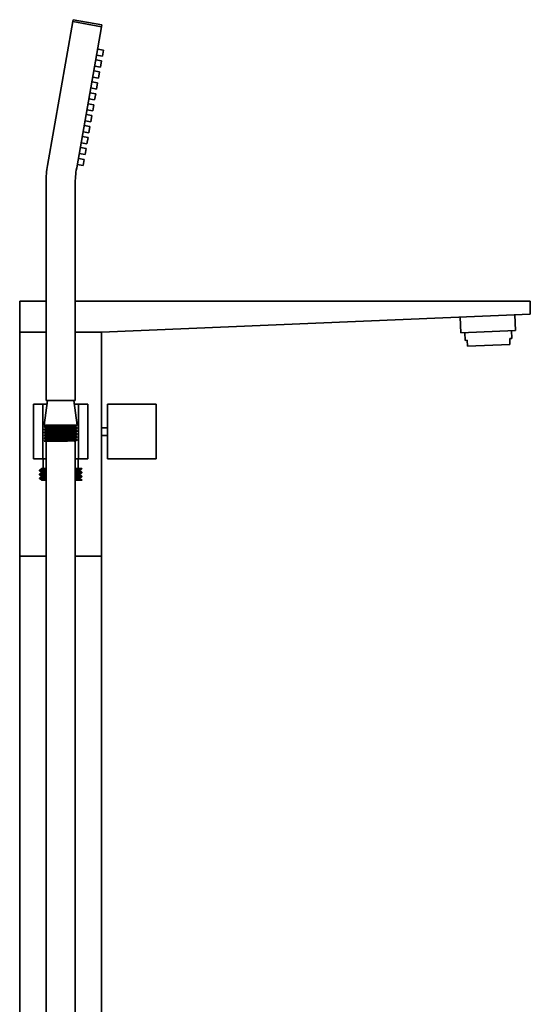
# Model space of a CAD drawing. Units: millimetres. Extents: x 19 to 670, y 10 to 200.
# Drawn here: x 150 to 182, y 76 to 139 of the extents above; entities that cross this region are included whole.
import ezdxf

# ---------------------------------------------------------------- set-up
doc = ezdxf.new("R2010")
doc.units = ezdxf.units.MM
doc.header["$LTSCALE"] = 0.75
doc.layers.add('Visible', color=7, linetype='Continuous', lineweight=35)
doc.layers.add('Visible Narrow', color=7, linetype='Continuous', lineweight=18)

msp = doc.modelspace()

# ---------------------------------------------------------------- linework, layer by layer
at = {"layer": 'Visible', "extrusion": (0, 1, 0)}
for p, q in [((153.134, 139.135), (151.508, 129.91)), ((153.134, 139.135), (153.156, 139.258)), ((154.981, 138.81), (153.134, 139.135)), ((154.981, 138.81), (153.134, 139.135)), ((153.156, 139.258), (155.003, 138.933)), ((153.383, 129.746), (154.981, 138.81)), ((154.981, 138.81), (155.003, 138.933)), ((155.098, 137.311), (154.728, 137.376)), ((155.098, 137.311), (155.028, 136.916)), ((154.974, 136.61), (154.604, 136.675)), ((154.658, 136.981), (155.028, 136.916)), ((154.974, 136.61), (154.904, 136.214)), ((154.85, 135.908), (154.481, 135.973)), ((154.535, 136.279), (154.904, 136.214)), ((154.85, 135.908), (154.78, 135.512)), ((154.726, 135.206), (154.357, 135.271)), ((154.411, 135.577), (154.78, 135.512)), ((154.726, 135.206), (154.657, 134.811)), ((154.603, 134.505), (154.233, 134.57)), ((154.287, 134.876), (154.657, 134.811)), ((154.164, 134.174), (154.533, 134.109)), ((154.603, 134.505), (154.533, 134.109)), ((154.04, 133.472), (154.409, 133.407)), ((154.479, 133.803), (154.11, 133.868)), ((154.479, 133.803), (154.409, 133.407)), ((153.916, 132.771), (154.285, 132.706)), ((154.355, 133.101), (153.986, 133.166)), ((154.355, 133.101), (154.285, 132.706)), ((153.792, 132.069), (154.162, 132.004)), ((154.231, 132.4), (153.862, 132.465)), ((154.231, 132.4), (154.162, 132.004)), ((154.108, 131.698), (153.738, 131.763)), ((154.108, 131.698), (154.038, 131.302)), ((153.984, 130.996), (153.615, 131.061)), ((153.669, 131.367), (154.038, 131.302)), ((153.984, 130.996), (153.914, 130.601)), ((153.86, 130.295), (153.491, 130.36)), ((153.545, 130.666), (153.914, 130.601)), ((153.86, 130.295), (153.791, 129.899)), ((153.421, 129.964), (153.791, 129.899)), ((151.413, 128.825), (151.413, 114.833)), ((153.288, 114.833), (153.288, 128.661)), ((149.725, 119.208), (149.725, 121.208)), ((149.725, 121.208), (151.413, 121.208)), ((153.288, 121.208), (182.475, 121.208)), ((182.475, 121.208), (182.475, 120.36)), ((154.975, 119.208), (182.475, 120.36)), ((177.979, 120.172), (178.021, 119.173)), ((181.476, 120.319), (181.518, 119.319)), ((149.725, 104.833), (149.725, 119.208)), ((149.725, 119.208), (151.413, 119.208)), ((149.725, 119.208), (151.413, 119.208)), ((153.288, 119.208), (154.975, 119.208)), ((153.288, 119.208), (154.975, 119.208)), ((154.975, 104.833), (154.975, 119.208)), ((178.021, 119.173), (181.518, 119.319)), ((178.271, 119.183), (178.292, 118.684)), ((181.289, 118.809), (181.153, 118.804)), ((181.169, 118.429), (181.153, 118.804)), ((181.268, 119.309), (181.289, 118.809)), ((178.292, 118.684), (178.428, 118.69)), ((178.444, 118.315), (178.428, 118.69)), ((178.444, 118.315), (181.169, 118.429)), ((150.6, 114.583), (150.6, 111.083)), ((151.212, 114.583), (150.6, 114.583)), ((151.212, 114.583), (151.474, 114.583)), ((151.212, 111.083), (151.212, 114.583)), ((151.507, 114.833), (151.297, 113.243)), ((151.413, 114.833), (153.288, 114.833)), ((153.194, 114.833), (153.403, 113.243)), ((153.227, 114.583), (153.489, 114.583)), ((154.1, 114.583), (153.489, 114.583)), ((153.489, 114.583), (153.489, 111.083)), ((154.1, 111.083), (154.1, 114.583)), ((155.35, 114.583), (158.475, 114.583)), ((155.35, 114.583), (155.35, 111.083)), ((158.475, 114.583), (158.475, 111.083)), ((151.297, 113.243), (153.298, 113.243)), ((151.297, 113.162), (151.297, 113.135)), ((151.404, 113.243), (151.404, 113.225)), ((153.296, 113.166), (153.296, 113.13)), ((153.298, 113.243), (153.403, 113.243)), ((153.403, 113.243), (153.403, 113.229)), ((154.975, 113.083), (155.35, 113.083)), ((151.297, 112.975), (151.297, 112.948)), ((151.297, 112.787), (151.297, 112.76)), ((151.297, 112.6), (151.297, 112.573)), ((151.404, 113.073), (151.404, 113.037)), ((151.404, 112.886), (151.404, 112.85)), ((151.404, 112.698), (151.404, 112.662)), ((151.404, 112.511), (151.404, 112.475)), ((153.296, 112.979), (153.296, 112.943)), ((153.296, 112.791), (153.296, 112.755)), ((153.296, 112.604), (153.296, 112.568)), ((153.403, 113.068), (153.403, 113.042)), ((153.403, 112.881), (153.403, 112.854)), ((153.403, 112.693), (153.403, 112.667)), ((153.403, 112.506), (153.403, 112.479)), ((154.975, 112.583), (155.35, 112.583)), ((151.297, 112.412), (151.297, 112.385)), ((151.297, 112.225), (151.297, 112.208)), ((151.357, 112.208), (151.297, 112.208)), ((152.782, 112.208), (151.357, 112.208)), ((151.404, 112.323), (151.404, 112.287)), ((151.413, 112.208), (151.413, 29.789)), ((153.236, 112.208), (153.296, 112.208)), ((153.288, 112.208), (153.288, 29.789)), ((153.296, 112.416), (153.296, 112.38)), ((153.296, 112.229), (153.296, 112.208)), ((153.403, 112.318), (153.403, 112.292)), ((150.6, 111.083), (151.212, 111.083)), ((151.413, 111.083), (151.212, 111.083)), ((151.225, 111.083), (151.225, 110.458)), ((153.489, 111.083), (153.288, 111.083)), ((153.475, 111.083), (153.475, 110.458)), ((153.489, 111.083), (154.1, 111.083)), ((155.35, 111.083), (158.475, 111.083)), ((150.986, 110.351), (150.986, 110.315)), ((150.986, 110.101), (150.986, 110.065)), ((151.356, 110.458), (151.129, 110.458)), ((151.129, 110.458), (151.129, 110.434)), ((151.129, 110.233), (151.129, 110.184)), ((151.129, 109.983), (151.129, 109.934)), ((151.356, 110.458), (151.413, 110.458)), ((153.288, 110.458), (153.58, 110.458)), ((153.571, 110.356), (153.571, 110.308)), ((153.571, 110.106), (153.571, 110.058)), ((153.714, 110.458), (153.58, 110.458)), ((153.714, 110.458), (153.714, 110.44)), ((153.714, 110.226), (153.714, 110.19)), ((153.714, 109.976), (153.714, 109.94)), ((150.986, 109.851), (150.986, 109.815)), ((151.129, 109.733), (151.129, 109.708)), ((151.129, 109.708), (151.356, 109.708)), ((151.413, 109.708), (151.356, 109.708)), ((153.58, 109.708), (153.288, 109.708)), ((153.571, 109.856), (153.571, 109.808)), ((153.714, 109.708), (153.58, 109.708)), ((153.714, 109.726), (153.714, 109.708)), ((149.725, 104.833), (151.413, 104.833)), ((149.725, 18.583), (149.725, 104.833)), ((149.725, 104.833), (151.413, 104.833)), ((153.288, 104.833), (154.975, 104.833)), ((153.288, 104.833), (154.975, 104.833)), ((154.975, 18.583), (154.975, 104.833))]:
    msp.add_line(p, q, dxfattribs=at)
at = {"layer": 'Visible', "extrusion": (2.09276e-16, 0, -1)}
msp.add_arc((-157.663, 128.825), 6.25, 0, 10, dxfattribs=at)
at = {"layer": 'Visible', "extrusion": (2.09276e-16, 7.34868e-42, -1)}
msp.add_arc((-157.977, 128.798), 4.691, 358.33239, 11.66761, dxfattribs=at)
at = {"layer": 'Visible', "extrusion": (2.09276e-16, 1.16485e-41, -1)}
msp.add_arc((-153.303, 86.12), 27.116, 85.76002, 89.99003, dxfattribs=at)
at = {"layer": 'Visible', "extrusion": (2.09276e-16, 4.25574e-43, -1)}
msp.add_arc((-151.652, 131.753), 19.537, 264.85963, 270.86549, dxfattribs=at)
at = {"layer": 'Visible'}
for points, knots in [([(151.299, 113.134), (151.291, 113.139), (151.325, 113.144), (151.398, 113.148), (151.517, 113.156), (151.74, 113.164), (152.003, 113.172), (152.264, 113.18), (152.561, 113.188), (152.809, 113.196), (153.06, 113.204), (153.258, 113.211), (153.348, 113.219), (153.385, 113.223), (153.403, 113.226), (153.403, 113.229)], [-5.712828, -5.712828, -5.712828, -5.712828, -5.222278, -5.222278, -5.222278, -4.429391, -4.429391, -4.429391, -3.641972, -3.641972, -3.641972, -2.849163, -2.849163, -2.849163, -2.522195, -2.522195, -2.522195, -2.522195]), ([(153.295, 113.166), (153.283, 113.159), (153.203, 113.153), (153.07, 113.146), (152.904, 113.138), (152.658, 113.13), (152.404, 113.122), (152.151, 113.114), (151.892, 113.106), (151.706, 113.098), (151.52, 113.09), (151.408, 113.082), (151.404, 113.074), (151.404, 113.074), (151.404, 113.074), (151.404, 113.073)], [14.191747, 14.191747, 14.191747, 14.191747, 14.844182, 14.844182, 14.844182, 15.65083, 15.65083, 15.65083, 16.45723, 16.45723, 16.45723, 17.263389, 17.263389, 17.263389, 17.27876, 17.27876, 17.27876, 17.27876]), ([(153.296, 113.13), (153.296, 113.128), (153.284, 113.125), (153.261, 113.122), (153.192, 113.114), (153.02, 113.106), (152.795, 113.098), (152.571, 113.09), (152.297, 113.082), (152.056, 113.074), (151.814, 113.066), (151.608, 113.058), (151.498, 113.05), (151.444, 113.046), (151.413, 113.042), (151.407, 113.038)], [14.137167, 14.137167, 14.137167, 14.137167, 14.412034, 14.412034, 14.412034, 15.218434, 15.218434, 15.218434, 16.024593, 16.024593, 16.024593, 16.830517, 16.830517, 16.830517, 17.22418, 17.22418, 17.22418, 17.22418]), ([(151.299, 112.946), (151.292, 112.951), (151.322, 112.956), (151.391, 112.961), (151.505, 112.968), (151.723, 112.976), (151.982, 112.984), (152.24, 112.992), (152.537, 113), (152.788, 113.007), (153.039, 113.015), (153.241, 113.023), (153.337, 113.031), (153.381, 113.034), (153.403, 113.038), (153.402, 113.042)], [-11.996013, -11.996013, -11.996013, -11.996013, -11.521462, -11.521462, -11.521462, -10.734016, -10.734016, -10.734016, -9.947677, -9.947677, -9.947677, -9.162344, -9.162344, -9.162344, -8.80538, -8.80538, -8.80538, -8.80538]), ([(151.299, 112.759), (151.292, 112.763), (151.32, 112.768), (151.383, 112.772), (151.493, 112.78), (151.705, 112.788), (151.961, 112.796), (152.217, 112.804), (152.514, 112.812), (152.767, 112.819), (153.02, 112.827), (153.226, 112.835), (153.328, 112.843), (153.378, 112.846), (153.403, 112.85), (153.402, 112.854)], [-18.279198, -18.279198, -18.279198, -18.279198, -17.823006, -17.823006, -17.823006, -17.037674, -17.037674, -17.037674, -16.252806, -16.252806, -16.252806, -15.46838, -15.46838, -15.46838, -15.088565, -15.088565, -15.088565, -15.088565]), ([(151.3, 112.571), (151.292, 112.576), (151.317, 112.58), (151.375, 112.584), (151.48, 112.592), (151.691, 112.6), (151.947, 112.608), (152.203, 112.616), (152.501, 112.624), (152.757, 112.632), (153.012, 112.639), (153.222, 112.647), (153.326, 112.655), (153.377, 112.659), (153.402, 112.663), (153.402, 112.667)], [-24.562384, -24.562384, -24.562384, -24.562384, -24.125433, -24.125433, -24.125433, -23.335471, -23.335471, -23.335471, -22.546177, -22.546177, -22.546177, -21.757525, -21.757525, -21.757525, -21.37175, -21.37175, -21.37175, -21.37175]), ([(151.3, 112.384), (151.293, 112.388), (151.312, 112.392), (151.357, 112.395), (151.448, 112.403), (151.646, 112.411), (151.894, 112.419), (152.142, 112.427), (152.437, 112.434), (152.697, 112.442), (152.957, 112.45), (153.178, 112.458), (153.298, 112.466), (153.367, 112.47), (153.402, 112.475), (153.402, 112.479)], [-30.845569, -30.845569, -30.845569, -30.845569, -30.45875, -30.45875, -30.45875, -29.674317, -29.674317, -29.674317, -28.890095, -28.890095, -28.890095, -28.106078, -28.106078, -28.106078, -27.654936, -27.654936, -27.654936, -27.654936]), ([(153.401, 113.07), (153.41, 113.065), (153.375, 113.06), (153.298, 113.055), (153.178, 113.047), (152.957, 113.039), (152.697, 113.032), (152.437, 113.024), (152.141, 113.016), (151.893, 113.008), (151.645, 113), (151.448, 112.993), (151.357, 112.985), (151.317, 112.981), (151.298, 112.978), (151.298, 112.975)], [5.78343, 5.78343, 5.78343, 5.78343, 6.283815, 6.283815, 6.283815, 7.068248, 7.068248, 7.068248, 7.85247, 7.85247, 7.85247, 8.636486, 8.636486, 8.636486, 8.974063, 8.974063, 8.974063, 8.974063]), ([(153.401, 112.882), (153.41, 112.877), (153.367, 112.871), (153.274, 112.866), (153.141, 112.858), (152.907, 112.85), (152.641, 112.842), (152.374, 112.835), (152.078, 112.827), (151.836, 112.819), (151.595, 112.811), (151.41, 112.803), (151.336, 112.795), (151.31, 112.793), (151.298, 112.79), (151.298, 112.787)], [12.066615, 12.066615, 12.066615, 12.066615, 12.617132, 12.617132, 12.617132, 13.407094, 13.407094, 13.407094, 14.196388, 14.196388, 14.196388, 14.98504, 14.98504, 14.98504, 15.257249, 15.257249, 15.257249, 15.257249]), ([(153.402, 112.695), (153.411, 112.689), (153.363, 112.684), (153.264, 112.678), (153.127, 112.67), (152.892, 112.662), (152.626, 112.654), (152.36, 112.647), (152.066, 112.639), (151.827, 112.631), (151.588, 112.623), (151.407, 112.615), (151.334, 112.608), (151.31, 112.605), (151.298, 112.602), (151.298, 112.6)], [18.349801, 18.349801, 18.349801, 18.349801, 18.919558, 18.919558, 18.919558, 19.704891, 19.704891, 19.704891, 20.489759, 20.489759, 20.489759, 21.274185, 21.274185, 21.274185, 21.540434, 21.540434, 21.540434, 21.540434]), ([(153.402, 112.507), (153.411, 112.502), (153.36, 112.496), (153.254, 112.49), (153.112, 112.482), (152.873, 112.474), (152.605, 112.466), (152.337, 112.459), (152.044, 112.451), (151.807, 112.443), (151.571, 112.435), (151.395, 112.427), (151.328, 112.419), (151.308, 112.417), (151.298, 112.415), (151.298, 112.412)], [24.632986, 24.632986, 24.632986, 24.632986, 25.221103, 25.221103, 25.221103, 26.008548, 26.008548, 26.008548, 26.794888, 26.794888, 26.794888, 27.580221, 27.580221, 27.580221, 27.823619, 27.823619, 27.823619, 27.823619]), ([(153.295, 112.978), (153.294, 112.978), (153.294, 112.977), (153.292, 112.977), (153.269, 112.969), (153.136, 112.961), (152.934, 112.953), (152.731, 112.945), (152.463, 112.936), (152.209, 112.928), (151.955, 112.92), (151.72, 112.912), (151.574, 112.904), (151.464, 112.898), (151.406, 112.892), (151.405, 112.886)], [20.474932, 20.474932, 20.474932, 20.474932, 20.511907, 20.511907, 20.511907, 21.326921, 21.326921, 21.326921, 22.141097, 22.141097, 22.141097, 22.954465, 22.954465, 22.954465, 23.561945, 23.561945, 23.561945, 23.561945]), ([(153.294, 112.791), (153.29, 112.788), (153.276, 112.786), (153.252, 112.783), (153.175, 112.775), (152.995, 112.767), (152.766, 112.759), (152.537, 112.751), (152.262, 112.743), (152.023, 112.735), (151.784, 112.727), (151.584, 112.719), (151.482, 112.711), (151.431, 112.707), (151.405, 112.703), (151.405, 112.698)], [26.758118, 26.758118, 26.758118, 26.758118, 27.010197, 27.010197, 27.010197, 27.81932, 27.81932, 27.81932, 28.627835, 28.627835, 28.627835, 29.435768, 29.435768, 29.435768, 29.84513, 29.84513, 29.84513, 29.84513]), ([(153.294, 112.603), (153.287, 112.599), (153.251, 112.595), (153.189, 112.59), (153.07, 112.582), (152.855, 112.574), (152.607, 112.566), (152.36, 112.558), (152.086, 112.55), (151.865, 112.542), (151.646, 112.534), (151.483, 112.526), (151.427, 112.518), (151.412, 112.515), (151.405, 112.513), (151.405, 112.511)], [33.041303, 33.041303, 33.041303, 33.041303, 33.467656, 33.467656, 33.467656, 34.282526, 34.282526, 34.282526, 35.09576, 35.09576, 35.09576, 35.907474, 35.907474, 35.907474, 36.128316, 36.128316, 36.128316, 36.128316]), ([(153.295, 112.943), (153.295, 112.938), (153.259, 112.933), (153.189, 112.928), (153.07, 112.92), (152.855, 112.912), (152.608, 112.904), (152.361, 112.896), (152.086, 112.888), (151.866, 112.88), (151.646, 112.872), (151.484, 112.864), (151.427, 112.856), (151.416, 112.854), (151.409, 112.852), (151.406, 112.851)], [20.420352, 20.420352, 20.420352, 20.420352, 20.9023, 20.9023, 20.9023, 21.715668, 21.715668, 21.715668, 22.528258, 22.528258, 22.528258, 23.340097, 23.340097, 23.340097, 23.507365, 23.507365, 23.507365, 23.507365]), ([(153.296, 112.755), (153.295, 112.748), (153.22, 112.742), (153.083, 112.735), (152.921, 112.727), (152.678, 112.719), (152.423, 112.711), (152.17, 112.703), (151.909, 112.695), (151.719, 112.687), (151.535, 112.679), (151.419, 112.671), (151.406, 112.663)], [26.703538, 26.703538, 26.703538, 26.703538, 27.389039, 27.389039, 27.389039, 28.196972, 28.196972, 28.196972, 29.00435, 29.00435, 29.00435, 29.79055, 29.79055, 29.79055, 29.79055]), ([(153.296, 112.568), (153.296, 112.567), (153.296, 112.567), (153.295, 112.566), (153.28, 112.558), (153.156, 112.55), (152.96, 112.542), (152.765, 112.534), (152.5, 112.526), (152.245, 112.518), (151.991, 112.51), (151.751, 112.501), (151.597, 112.493), (151.483, 112.487), (151.417, 112.482), (151.406, 112.476)], [32.986723, 32.986723, 32.986723, 32.986723, 33.04373, 33.04373, 33.04373, 33.856964, 33.856964, 33.856964, 34.668678, 34.668678, 34.668678, 35.478987, 35.478987, 35.478987, 36.073736, 36.073736, 36.073736, 36.073736]), ([(153.402, 112.32), (153.411, 112.314), (153.357, 112.308), (153.245, 112.302), (153.099, 112.294), (152.855, 112.286), (152.583, 112.278), (152.314, 112.27), (152.02, 112.263), (151.787, 112.255), (151.552, 112.247), (151.38, 112.239), (151.321, 112.231), (151.305, 112.229), (151.298, 112.227), (151.298, 112.225)], [30.916171, 30.916171, 30.916171, 30.916171, 31.520287, 31.520287, 31.520287, 32.313174, 32.313174, 32.313174, 33.100593, 33.100593, 33.100593, 33.893402, 33.893402, 33.893402, 34.106804, 34.106804, 34.106804, 34.106804]), ([(153.295, 112.416), (153.283, 112.409), (153.211, 112.403), (153.088, 112.397), (152.927, 112.389), (152.681, 112.381), (152.425, 112.373), (152.17, 112.365), (151.908, 112.357), (151.718, 112.349), (151.528, 112.34), (151.412, 112.332), (151.405, 112.324), (151.404, 112.324), (151.404, 112.324), (151.404, 112.323)], [39.324488, 39.324488, 39.324488, 39.324488, 39.947195, 39.947195, 39.947195, 40.761775, 40.761775, 40.761775, 41.573236, 41.573236, 41.573236, 42.382037, 42.382037, 42.382037, 42.411501, 42.411501, 42.411501, 42.411501]), ([(151.637, 112.308), (151.584, 112.305), (151.539, 112.303), (151.503, 112.3), (151.446, 112.296), (151.414, 112.292), (151.407, 112.288)], [41.6958025, 41.6958025, 41.6958025, 41.6958025, 41.9498239, 41.9498239, 41.9498239, 42.3569208, 42.3569208, 42.3569208, 42.3569208]), ([(153.296, 112.38), (153.296, 112.378), (153.286, 112.375), (153.266, 112.373), (153.202, 112.365), (153.033, 112.357), (152.809, 112.349), (152.8, 112.348), (152.791, 112.348), (152.782, 112.348)], [39.269908, 39.269908, 39.269908, 39.269908, 39.522979, 39.522979, 39.522979, 40.33444, 40.33444, 40.33444, 40.367376, 40.367376, 40.367376, 40.367376]), ([(153.295, 112.228), (153.295, 112.228), (153.294, 112.228), (153.294, 112.228), (153.287, 112.225), (153.265, 112.221), (153.229, 112.218)], [45.6076735, 45.6076735, 45.6076735, 45.6076735, 45.6238283, 45.6238283, 45.6238283, 45.9317973, 45.9317973, 45.9317973, 45.9317973]), ([(150.988, 110.063), (150.973, 110.072), (151.067, 110.081), (151.251, 110.09), (151.299, 110.093), (151.354, 110.095), (151.413, 110.097)], [-11.9974894, -11.9974894, -11.9974894, -11.9974894, -11.3136343, -11.3136343, -11.3136343, -11.1340815, -11.1340815, -11.1340815, -11.1340815]), ([(150.989, 110.313), (150.982, 110.317), (150.995, 110.321), (151.028, 110.325), (151.091, 110.332), (151.227, 110.34), (151.413, 110.347)], [-5.7143041, -5.7143041, -5.7143041, -5.7143041, -5.4174251, -5.4174251, -5.4174251, -4.8508962, -4.8508962, -4.8508962, -4.8508962]), ([(151.414, 110.383), (151.304, 110.379), (151.211, 110.374), (151.142, 110.37), (151.04, 110.363), (150.988, 110.357), (150.987, 110.351)], [1.8815238, 1.8815238, 1.8815238, 1.8815238, 2.2128893, 2.2128893, 2.2128893, 2.694445, 2.694445, 2.694445, 2.694445]), ([(151.413, 110.133), (151.18, 110.124), (151.028, 110.114), (150.994, 110.105), (150.989, 110.103), (150.987, 110.102), (150.987, 110.101)], [8.1647091, 8.1647091, 8.1647091, 8.1647091, 8.8720981, 8.8720981, 8.8720981, 8.9776303, 8.9776303, 8.9776303, 8.9776303]), ([(151.414, 110.26), (151.327, 110.256), (151.257, 110.251), (151.209, 110.247), (151.156, 110.242), (151.13, 110.237), (151.131, 110.233)], [16.5835131, 16.5835131, 16.5835131, 16.5835131, 16.9166323, 16.9166323, 16.9166323, 17.2787596, 17.2787596, 17.2787596, 17.2787596]), ([(151.413, 110.01), (151.381, 110.009), (151.351, 110.007), (151.324, 110.005), (151.198, 109.998), (151.131, 109.99), (151.13, 109.983)], [22.8666984, 22.8666984, 22.8666984, 22.8666984, 22.9900452, 22.9900452, 22.9900452, 23.5619449, 23.5619449, 23.5619449, 23.5619449]), ([(151.413, 110.211), (151.256, 110.203), (151.157, 110.195), (151.134, 110.187), (151.133, 110.186), (151.132, 110.186), (151.131, 110.185)], [16.5835131, 16.5835131, 16.5835131, 16.5835131, 17.1888175, 17.1888175, 17.1888175, 17.222371, 17.222371, 17.222371, 17.222371]), ([(151.414, 109.961), (151.31, 109.956), (151.231, 109.95), (151.184, 109.945), (151.155, 109.942), (151.138, 109.939), (151.132, 109.935)], [22.8666984, 22.8666984, 22.8666984, 22.8666984, 23.2632846, 23.2632846, 23.2632846, 23.5055563, 23.5055563, 23.5055563, 23.5055563]), ([(153.568, 110.355), (153.558, 110.349), (153.506, 110.343), (153.416, 110.337), (153.379, 110.335), (153.336, 110.332), (153.287, 110.33)], [14.1935555, 14.1935555, 14.1935555, 14.1935555, 14.6472655, 14.6472655, 14.6472655, 14.8324135, 14.8324135, 14.8324135, 14.8324135]), ([(153.287, 110.158), (153.457, 110.165), (153.586, 110.171), (153.654, 110.178), (153.694, 110.182), (153.713, 110.186), (153.713, 110.19)], [-9.6183313, -9.6183313, -9.6183313, -9.6183313, -9.1028065, -9.1028065, -9.1028065, -8.8054101, -8.8054101, -8.8054101, -8.8054101]), ([(153.569, 110.105), (153.563, 110.102), (153.547, 110.099), (153.519, 110.096), (153.472, 110.091), (153.392, 110.085), (153.287, 110.08)], [20.4767408, 20.4767408, 20.4767408, 20.4767408, 20.7128115, 20.7128115, 20.7128115, 21.1155988, 21.1155988, 21.1155988, 21.1155988]), ([(153.712, 109.978), (153.722, 109.971), (153.68, 109.965), (153.586, 109.958), (153.513, 109.953), (153.411, 109.948), (153.287, 109.943)], [12.0687363, 12.0687363, 12.0687363, 12.0687363, 12.5570863, 12.5570863, 12.5570863, 12.9321442, 12.9321442, 12.9321442, 12.9321442]), ([(153.288, 110.408), (153.33, 110.409), (153.37, 110.411), (153.407, 110.413), (153.604, 110.422), (153.714, 110.431), (153.714, 110.44)], [-3.335146, -3.335146, -3.335146, -3.335146, -3.2072056, -3.2072056, -3.2072056, -2.5222248, -2.5222248, -2.5222248, -2.5222248]), ([(153.571, 110.308), (153.571, 110.308), (153.571, 110.307), (153.571, 110.307), (153.563, 110.298), (153.461, 110.289), (153.288, 110.281)], [14.1371669, 14.1371669, 14.1371669, 14.1371669, 14.1654127, 14.1654127, 14.1654127, 14.8324135, 14.8324135, 14.8324135, 14.8324135]), ([(153.712, 110.228), (153.715, 110.226), (153.715, 110.225), (153.712, 110.223), (153.693, 110.214), (153.547, 110.204), (153.309, 110.194), (153.302, 110.194), (153.295, 110.194), (153.288, 110.193)], [5.785551, 5.785551, 5.785551, 5.785551, 5.8922142, 5.8922142, 5.8922142, 6.6269388, 6.6269388, 6.6269388, 6.6489589, 6.6489589, 6.6489589, 6.6489589]), ([(153.571, 110.058), (153.57, 110.051), (153.502, 110.043), (153.376, 110.035), (153.349, 110.034), (153.319, 110.032), (153.288, 110.031)], [20.4203522, 20.4203522, 20.4203522, 20.4203522, 20.9940382, 20.9940382, 20.9940382, 21.1155988, 21.1155988, 21.1155988, 21.1155988]), ([(153.288, 109.908), (153.332, 109.91), (153.374, 109.911), (153.412, 109.913), (153.606, 109.922), (153.714, 109.931), (153.714, 109.94)], [-15.9015166, -15.9015166, -15.9015166, -15.9015166, -15.7674968, -15.7674968, -15.7674968, -15.0885954, -15.0885954, -15.0885954, -15.0885954]), ([(150.989, 109.813), (150.982, 109.817), (150.996, 109.821), (151.031, 109.825), (151.095, 109.833), (151.23, 109.84), (151.413, 109.847)], [-18.2806748, -18.2806748, -18.2806748, -18.2806748, -17.9750511, -17.9750511, -17.9750511, -17.4172669, -17.4172669, -17.4172669, -17.4172669]), ([(151.414, 109.883), (151.307, 109.879), (151.216, 109.874), (151.147, 109.87), (151.042, 109.864), (150.988, 109.857), (150.987, 109.851)], [14.4478945, 14.4478945, 14.4478945, 14.4478945, 14.7707072, 14.7707072, 14.7707072, 15.2608156, 15.2608156, 15.2608156, 15.2608156]), ([(151.413, 109.76), (151.239, 109.751), (151.136, 109.742), (151.13, 109.733), (151.13, 109.733), (151.129, 109.733), (151.129, 109.733)], [29.1498837, 29.1498837, 29.1498837, 29.1498837, 29.8214541, 29.8214541, 29.8214541, 29.8451302, 29.8451302, 29.8451302, 29.8451302]), ([(153.57, 109.808), (153.57, 109.803), (153.545, 109.799), (153.493, 109.794), (153.445, 109.789), (153.375, 109.785), (153.287, 109.781)], [26.7035376, 26.7035376, 26.7035376, 26.7035376, 27.0632609, 27.0632609, 27.0632609, 27.3987841, 27.3987841, 27.3987841, 27.3987841]), ([(153.569, 109.855), (153.569, 109.855), (153.568, 109.855), (153.567, 109.854), (153.547, 109.846), (153.447, 109.838), (153.288, 109.83)], [26.7599261, 26.7599261, 26.7599261, 26.7599261, 26.7832737, 26.7832737, 26.7832737, 27.3987841, 27.3987841, 27.3987841, 27.3987841]), ([(153.712, 109.728), (153.715, 109.726), (153.715, 109.725), (153.712, 109.724), (153.703, 109.718), (153.658, 109.713), (153.58, 109.708)], [18.3519216, 18.3519216, 18.3519216, 18.3519216, 18.4550521, 18.4550521, 18.4550521, 18.8495559, 18.8495559, 18.8495559, 18.8495559])]:
    msp.add_open_spline(points, degree=3, knots=knots, dxfattribs=at)
for points in [[(151.299, 113.164), (151.334, 113.184), (151.37, 113.205), (151.406, 113.226)], [(151.404, 113.073), (151.369, 113.093), (151.334, 113.113), (151.299, 113.134)], [(151.58, 113.243), (151.477, 113.237), (151.417, 113.231), (151.406, 113.226)], [(153.402, 113.228), (153.366, 113.207), (153.331, 113.186), (153.295, 113.166)], [(153.296, 113.131), (153.332, 113.111), (153.367, 113.09), (153.402, 113.07)], [(151.299, 112.976), (151.334, 112.997), (151.37, 113.017), (151.406, 113.038)], [(151.404, 112.885), (151.369, 112.906), (151.334, 112.926), (151.299, 112.946)], [(151.299, 112.789), (151.334, 112.809), (151.37, 112.83), (151.406, 112.851)], [(151.404, 112.698), (151.369, 112.718), (151.334, 112.738), (151.299, 112.759)], [(151.299, 112.601), (151.334, 112.622), (151.37, 112.642), (151.406, 112.663)], [(151.404, 112.51), (151.369, 112.531), (151.334, 112.551), (151.299, 112.571)], [(151.299, 112.414), (151.334, 112.434), (151.37, 112.455), (151.406, 112.476)], [(153.402, 113.04), (153.366, 113.019), (153.331, 112.999), (153.295, 112.978)], [(153.402, 112.853), (153.366, 112.832), (153.331, 112.811), (153.295, 112.791)], [(153.402, 112.665), (153.366, 112.644), (153.331, 112.624), (153.295, 112.603)], [(153.402, 112.478), (153.366, 112.457), (153.331, 112.436), (153.295, 112.416)], [(153.296, 112.944), (153.332, 112.923), (153.367, 112.903), (153.402, 112.882)], [(153.296, 112.756), (153.332, 112.736), (153.367, 112.715), (153.402, 112.695)], [(153.296, 112.569), (153.332, 112.548), (153.367, 112.528), (153.402, 112.507)], [(151.404, 112.323), (151.369, 112.343), (151.334, 112.363), (151.299, 112.384)], [(151.299, 112.226), (151.334, 112.247), (151.37, 112.267), (151.406, 112.288)], [(153.402, 112.29), (153.366, 112.269), (153.331, 112.249), (153.295, 112.228)], [(153.296, 112.381), (153.332, 112.361), (153.367, 112.34), (153.402, 112.32)], [(150.988, 110.353), (151.036, 110.38), (151.084, 110.408), (151.131, 110.435)], [(151.129, 110.231), (151.082, 110.259), (151.035, 110.286), (150.988, 110.313)], [(150.988, 110.103), (151.036, 110.13), (151.084, 110.158), (151.131, 110.185)], [(151.129, 109.981), (151.082, 110.009), (151.035, 110.036), (150.988, 110.063)], [(150.988, 109.853), (151.036, 109.88), (151.084, 109.908), (151.131, 109.935)], [(151.356, 110.458), (151.223, 110.45), (151.146, 110.443), (151.132, 110.435)], [(153.58, 110.458), (153.508, 110.453), (153.408, 110.448), (153.287, 110.443)], [(153.713, 110.438), (153.665, 110.41), (153.617, 110.383), (153.569, 110.355)], [(153.713, 110.188), (153.665, 110.16), (153.617, 110.133), (153.569, 110.105)], [(153.713, 109.938), (153.665, 109.91), (153.617, 109.883), (153.569, 109.855)], [(153.571, 110.309), (153.618, 110.282), (153.665, 110.255), (153.713, 110.228)], [(153.571, 110.059), (153.618, 110.032), (153.665, 110.005), (153.713, 109.978)], [(151.129, 109.731), (151.082, 109.759), (151.035, 109.786), (150.988, 109.813)], [(151.413, 109.711), (151.393, 109.71), (151.374, 109.709), (151.356, 109.708)], [(153.571, 109.809), (153.618, 109.782), (153.665, 109.755), (153.713, 109.728)]]:
    msp.add_open_spline(points, degree=3, dxfattribs=at)
at = {"layer": 'Visible Narrow', "extrusion": (0, 1, 0)}
msp.add_line((151.413, 112.208), (151.413, 29.789), dxfattribs=at)
at = {"layer": 'Visible Narrow', "extrusion": (2.09276e-16, 1.20442e-42, -1)}
msp.add_arc((-152.363, 107.636), 4.73, 81.15775, 95.07357, dxfattribs=at)
at = {"layer": 'Visible Narrow', "extrusion": (2.09276e-16, 6.84812e-41, -1)}
msp.add_arc((-149.611, 187.925), 75.644, 267.59766, 268.4656, dxfattribs=at)
at = {"layer": 'Visible Narrow', "extrusion": (2.09276e-16, 2.53464e-40, -1)}
msp.add_arc((-152.37, 139.311), 27.107, 268.18376, 269.12943, dxfattribs=at)
at = {"layer": 'Visible Narrow'}
msp.add_open_spline([(153.229, 112.218), (153.232, 112.215), (153.234, 112.212), (153.236, 112.208)], degree=3, dxfattribs=at)

doc.saveas('drawing.dxf')
